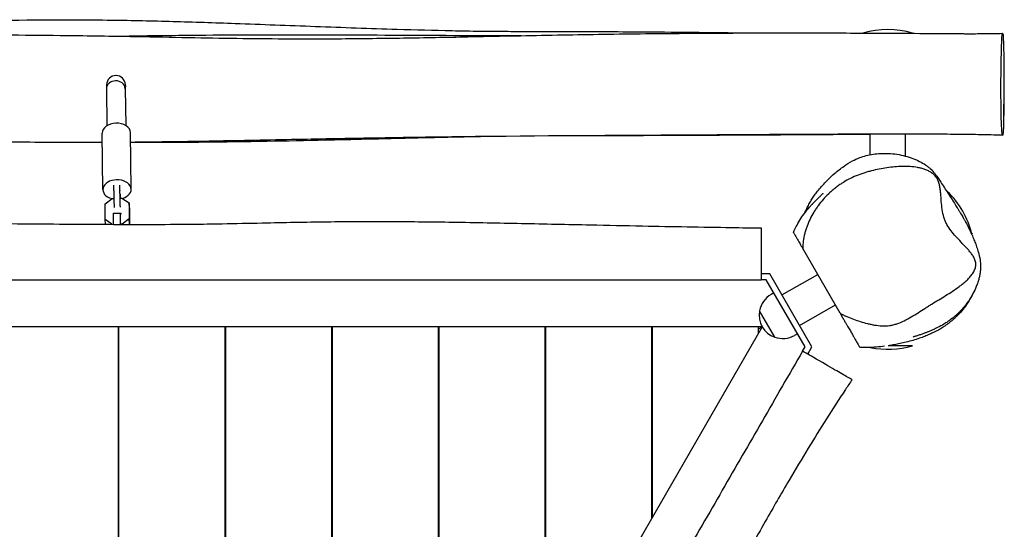
# Model space of a CAD drawing. Units: millimetres. Extents: x -3231 to 2009, y -1848 to 2864.
# Drawn here: x -819 to 16, y 944 to 1376 of the extents above; entities that cross this region are included whole.
import ezdxf

# ---------------------------------------------------------------- set-up
doc = ezdxf.new("R2010")
doc.units = ezdxf.units.MM
doc.header["$LTSCALE"] = 20
doc.layers.add('2d', color=230, linetype='Continuous')

msp = doc.modelspace()

# ---------------------------------------------------------------- linework, layer by layer
at = {"layer": '2d'}
for p, q in [((-103.8, 1364.5), (-82.8, 1364.5)), ((-82.8, 1364.5), (-61.8, 1364.5)), ((-737.03, 1328.5), (-737.39, 1328.5)), ((-745.33, 1320.83), (-745.44, 1317.58)), ((-729.34, 1320.17), (-729.44, 1317.27)), ((-745.44, 1317.32), (-745.08, 1285.96)), ((-729.44, 1317.4), (-729.08, 1286.15)), ((-748.46, 1231.79), (-749.01, 1279.78)), ((-724.46, 1232.06), (-725.01, 1280.05)), ((-82.8, 1278.79), (-97.8, 1278.79)), ((-97.8, 1261.43), (-97.8, 1278.79)), ((-67.8, 1278.79), (-82.8, 1278.79)), ((-67.8, 1260.31), (-67.8, 1278.79)), ((-67.8, 1278.79), (-67.8, 1278.79)), ((-32.35, 1230.38), (-29.14, 1224.82)), ((-746.6, 1219.86), (-740.68, 1224.4)), ((-746.44, 1206.38), (-746.6, 1219.86)), ((-740.68, 1224.4), (-739.13, 1224.45)), ((-733.96, 1224.61), (-732.24, 1224.66)), ((-732.24, 1224.66), (-726.21, 1220.51)), ((-726.21, 1220.51), (-726.06, 1207.02)), ((-725.99, 1216.39), (-726.21, 1220.51)), ((-739.52, 1211.58), (-739.35, 1211.82)), ((-739.52, 1211.58), (-733.52, 1211.77)), ((-739.41, 1202.41), (-739.52, 1211.58)), ((-739.35, 1211.82), (-733.35, 1212.01)), ((-733.52, 1211.77), (-733.35, 1212.01)), ((-733.41, 1202.39), (-733.52, 1211.77)), ((-733.35, 1212.01), (-733.3, 1211.17)), ((-725.99, 1216.39), (-725.84, 1202.9)), ((-746.23, 1202.44), (-746.44, 1206.38)), ((-740.71, 1202.42), (-746.44, 1206.38)), ((-731.98, 1202.49), (-733.2, 1202.45)), ((-726.06, 1207.02), (-731.98, 1202.49)), ((-731.97, 1202.39), (-731.98, 1202.49)), ((-725.84, 1202.9), (-726.53, 1202.37)), ((-725.84, 1202.9), (-726.06, 1207.02)), ((-12.76, 1196.45), (-11.35, 1194.01)), ((-123.18, 1126.98), (-154.85, 1181.85)), ((-732.87, 1155.5), (-732.87, 1155.5)), ((-725.46, 1155.5), (-725.46, 1155.5)), ((-725.29, 1155.5), (-725.29, 1155.5)), ((-312.94, 1155.5), (-312.94, 1155.53)), ((-182.94, 1160.5), (-190.05, 1160.5)), ((-185.83, 1155.5), (-190.05, 1155.5)), ((-152.94, 1098.54), (-185.83, 1155.5)), ((-147.17, 1098.54), (-182.94, 1160.5)), ((-172.55, 1142.51), (-142.24, 1160.01)), ((-179.38, 1144.34), (-181.81, 1142.94)), ((-178.58, 1106.7), (-191.58, 1129.21)), ((-157.55, 1116.53), (-127.24, 1134.03)), ((-189.34, 1115.5), (-1280.77, 1115.5)), ((-735.3, 170.72), (-735.3, 1115.5)), ((-189.34, 1115.5), (-735.05, 170.29)), ((-734.8, 170.72), (-734.8, 1115.5)), ((-644.8, 326.6), (-644.8, 1115.5)), ((-644.3, 327.47), (-644.3, 1115.5)), ((-554.3, 483.35), (-554.3, 1115.5)), ((-553.8, 484.22), (-553.8, 1115.5)), ((-463.8, 640.1), (-463.8, 1115.5)), ((-463.3, 640.97), (-463.3, 1115.5)), ((-373.3, 796.86), (-373.3, 1115.5)), ((-372.8, 797.72), (-372.8, 1115.5)), ((-282.8, 953.61), (-282.8, 1115.5)), ((-282.3, 954.47), (-282.3, 1115.5)), ((-192.3, 1113.78), (-189.24, 1115.55)), ((-192.3, 1110.36), (-192.3, 1115.5)), ((-159.38, 1109.7), (-161.81, 1108.3)), ((-155.05, 1094.88), (-152.94, 1098.54)), ((-150.72, 1092.38), (-147.17, 1098.54)), ((-61.8, 1099.5), (-82.53, 1099.5)), ((-734.8, 1065.5), (-735.3, 1065.5)), ((-644.3, 1065.5), (-644.8, 1065.5)), ((-553.8, 1065.5), (-554.3, 1065.5)), ((-463.3, 1065.5), (-463.8, 1065.5)), ((-372.8, 1065.5), (-373.3, 1065.5)), ((-282.3, 1065.5), (-282.8, 1065.5)), ((-282.8, 1053.61), (-282.3, 1054.47))]:
    msp.add_line(p, q, dxfattribs=at)
for centre, radius, start, end in [((-82.8, 1292.5), 75, 73.7398, 106.26018), ((-84.21, 1176.19), 75, 13.7398, 46.26021), ((-330.05, 1155.5), 23, 179.94639, 180), ((-171.81, 1125.62), 20, 120, 170.02151), ((-171.92, 1125.55), 20, 169.4584, 250.5416), ((-735.05, 1110.5), 5, 87.13403, 92.866), ((-735.05, 1110.5), 5, 267.134, 272.86597), ((-171.81, 1125.62), 20, 249.97849, 300), ((-82.8, 1171.5), 75, 258.57101, 286.2602)]:
    msp.add_arc(centre, radius, start, end, dxfattribs=at)
for centre, major_axis, ratio, start_param, end_param in [((-737.33, 1320.5), (-5.58, 5.77), 0.99314, 3.99051, 7.048001), ((-737.44, 1317.36), (-8, 0.09), 0.83644, 3.206575, 6.302353), ((-737.33, 1320.5), (-5.58, 5.77), 0.99314, 3.906409, 3.99051), ((-737.44, 1317.36), (8, -0.09), 0.83644, 0.019168, 0.064982), ((-737.01, 1279.91), (12, 0.14), 0.686471, 1.599824, 3.141593), ((-737.01, 1279.91), (12, 0.14), 0.686471, 0, 1.599824), ((-736.46, 1231.92), (12, 0.14), 0.686471, 1.599824, 4.326587), ((-736.46, 1231.92), (12, 0.14), 0.686471, 5.10305, 7.883009), ((-738.84, 1221.67), (0.31, -10), 0.021105, 3.435918, 5.221657), ((-740.2, 1257.54), (0.87, -27.5), 0.021105, 0.294325, 0.644987), ((-733.84, 1221.82), (0.31, -10), 0.021105, 3.435918, 5.221657), ((-735.2, 1257.7), (0.87, -27.5), 0.021105, 0.294325, 0.644987), ((-732.79, 1213.04), (0.87, -27.5), 0.021105, 4.124527, 4.277073)]:
    msp.add_ellipse(centre, major_axis=major_axis, ratio=ratio, start_param=start_param, end_param=end_param, dxfattribs=at)
for points, knots in [([(-1252.83, 1364.63), (-1236.95, 1364.92), (-1221.07, 1365.23), (-1176.04, 1366.17), (-1146.9, 1366.84), (-1087.33, 1368.43), (-1056.91, 1369.37), (-989.91, 1371.51), (-953.33, 1372.72), (-879.8, 1374.74), (-842.84, 1375.53), (-784.13, 1375.92), (-762.38, 1375.87), (-723.47, 1375.36), (-706.3, 1374.99), (-671.49, 1374.02), (-653.85, 1373.43), (-613.56, 1371.98), (-590.9, 1371.1), (-545.14, 1369.39), (-522.04, 1368.57), (-483.41, 1367.4), (-467.86, 1366.98), (-444.39, 1366.47), (-436.31, 1366.31), (-427.1, 1366.18), (-425.56, 1366.16), (-424.02, 1366.14), (-423.79, 1366.14), (-423.42, 1366.14), (-423.27, 1366.13), (-423.1, 1366.13), (-423.05, 1366.13), (-422.97, 1366.13), (-422.92, 1366.13), (-422.72, 1366.13), (-422.58, 1366.13), (-422.24, 1366.13), (-422.03, 1366.12), (-421.45, 1366.12), (-421.04, 1366.12), (-419.84, 1366.11), (-419.03, 1366.1), (-416.97, 1366.09), (-415.71, 1366.09), (-412.55, 1366.07), (-410.64, 1366.07), (-405.98, 1366.05), (-403.23, 1366.05), (-396.67, 1366.04), (-392.86, 1366.03), (-383.98, 1366.02), (-378.9, 1366.02), (-367.25, 1366), (-360.67, 1365.99), (-345.54, 1365.95), (-336.98, 1365.92), (-317.19, 1365.83), (-305.94, 1365.76), (-279.7, 1365.56), (-264.7, 1365.42), (-230.99, 1365.09), (-212.28, 1364.89), (-193.57, 1364.7)], [232.488445, 232.488445, 232.488445, 232.488445, 280.159238, 280.159238, 367.66452, 367.66452, 459.060933, 459.060933, 568.939119, 568.939119, 679.928897, 679.928897, 745.237641, 745.237641, 796.801882, 796.801882, 849.797778, 849.797778, 917.866343, 917.866343, 987.218047, 987.218047, 1033.832148, 1033.832148, 1057.758762, 1057.758762, 1062.443218, 1062.443218, 1063.297123, 1063.297123, 1063.991375, 1063.991375, 1064.371802, 1064.371802, 1064.897379, 1064.897379, 1065.559195, 1065.559195, 1066.314839, 1066.314839, 1067.686507, 1067.686507, 1070.263289, 1070.263289, 1074.128587, 1074.128587, 1079.925905, 1079.925905, 1088.225393, 1088.225393, 1099.661865, 1099.661865, 1114.893429, 1114.893429, 1134.627213, 1134.627213, 1160.298561, 1160.298561, 1194.049899, 1194.049899, 1239.112403, 1239.112403, 1295.317498, 1295.317498, 1295.317498, 1295.317498]), ([(-1484.77, 1363.87), (-1481.44, 1363.86), (-1478.11, 1363.84), (-1464.8, 1363.77), (-1454.81, 1363.71), (-1421.27, 1363.51), (-1397.71, 1363.35), (-1342.24, 1363), (-1310.33, 1362.8), (-1238.74, 1362.45), (-1199.06, 1362.31), (-1135.72, 1362.26), (-1112.04, 1362.29), (-1070.71, 1362.41), (-1053.04, 1362.49), (-1012.77, 1362.68), (-990.18, 1362.81), (-934.14, 1363.07), (-900.69, 1363.19), (-835.78, 1363.1), (-804.32, 1362.91), (-753.24, 1362.27), (-733.64, 1361.94), (-699.55, 1361.3), (-685.06, 1361.01), (-656.94, 1360.49), (-643.29, 1360.27), (-616.41, 1359.93), (-603.17, 1359.81), (-575.28, 1359.71), (-560.64, 1359.73), (-528.51, 1359.95), (-511.03, 1360.17), (-475.34, 1360.73), (-457.14, 1361.08), (-415.09, 1361.94), (-391.23, 1362.45), (-344.09, 1363.33), (-320.8, 1363.69), (-272.27, 1364.27), (-247.02, 1364.48), (-201.87, 1364.7), (-181.96, 1364.73), (-142.53, 1364.72), (-123, 1364.68), (-103.47, 1364.59)], [0, 0, 0, 0, 10.000008, 10.000008, 40.000111, 40.000111, 110.759041, 110.759041, 206.56834, 206.56834, 325.691625, 325.691625, 396.825176, 396.825176, 449.994668, 449.994668, 517.991113, 517.991113, 618.703593, 618.703593, 713.349961, 713.349961, 772.246241, 772.246241, 815.720248, 815.720248, 856.65492, 856.65492, 896.378929, 896.378929, 940.320419, 940.320419, 992.774155, 992.774155, 1047.39833, 1047.39833, 1119.003475, 1119.003475, 1188.933388, 1188.933388, 1264.697522, 1264.697522, 1324.417943, 1324.417943, 1383.008426, 1383.008426, 1383.008426, 1383.008426]), ([(-736.73, 1361.98), (-734.9, 1362.01), (-733.07, 1362.04), (-717.52, 1362.3), (-703.79, 1362.49), (-674.62, 1362.81), (-659.17, 1362.94), (-625.05, 1363.12), (-606.37, 1363.16), (-563.72, 1363.14), (-539.75, 1363.07), (-481.06, 1362.81), (-446.33, 1362.6), (-405.58, 1362.43), (-399.53, 1362.41), (-393.49, 1362.39)], [769.172086, 769.172086, 769.172086, 769.172086, 774.679281, 774.679281, 815.982642, 815.982642, 862.409084, 862.409084, 918.524863, 918.524863, 990.519109, 990.519109, 1094.829774, 1094.829774, 1112.994835, 1112.994835, 1112.994835, 1112.994835]), ([(-82.96, 1364.5), (-70.81, 1364.43), (-58.65, 1364.36), (-37.44, 1364.21), (-28.37, 1364.15), (-17.78, 1364.07), (-16.23, 1364.06), (-14.69, 1364.05)], [1403.516163, 1403.516163, 1403.516163, 1403.516163, 1439.981956, 1439.981956, 1467.160681, 1467.160681, 1471.806773, 1471.806773, 1471.806773, 1471.806773]), ([(-17.64, 1364.05), (-17.64, 1364.05), (-17.63, 1364.05), (-17.59, 1364.05), (-17.55, 1364.05), (-17.43, 1364.05), (-17.32, 1364.05), (-17.06, 1364.05), (-16.92, 1364.05), (-16.46, 1364.05), (-16.13, 1364.05), (-15.08, 1364.05), (-14.34, 1364.05), (-12.36, 1364.05), (-11.09, 1364.06), (-7.74, 1364.07), (-5.64, 1364.09), (0.19, 1364.14), (3.94, 1364.18), (9.91, 1364.27), (12.11, 1364.31), (14.32, 1364.36)], [1486.952667, 1486.952667, 1486.952667, 1486.952667, 1487.165797, 1487.165797, 1487.417923, 1487.417923, 1487.924619, 1487.924619, 1488.478642, 1488.478642, 1489.602745, 1489.602745, 1491.982489, 1491.982489, 1495.916974, 1495.916974, 1502.401473, 1502.401473, 1513.87245, 1513.87245, 1520.574057, 1520.574057, 1520.574057, 1520.574057]), ([(15.83, 1318.73), (15.88, 1324.64), (16.04, 1339.3), (15.54, 1364.53), (14.67, 1363.26), (13.87, 1366.37), (13.33, 1349.33), (13.03, 1335.53), (12.95, 1326.71), (12.94, 1323.28)], [0.189975, 0.189975, 0.189975, 0.189975, 0.2513927, 0.3563125, 0.426606, 0.5168371, 0.5944232, 0.6540019, 0.689975, 0.689975, 0.689975, 0.689975]), ([(15.41, 1360.94), (15.41, 1361.04), (15.27, 1363.05), (15.12, 1363.57), (14.97, 1363.75)], [0.36209794, 0.36209794, 0.36209794, 0.36209794, 0.36445568, 0.41161979, 0.41161979, 0.41161979, 0.41161979]), ([(15.79, 1311.06), (15.81, 1311.51), (15.93, 1315.71), (16.09, 1323.02), (16.01, 1330.39), (15.93, 1333.76)], [0.28381735, 0.28381735, 0.28381735, 0.28381735, 0.28863528, 0.32858183, 0.36314065, 0.36314065, 0.36314065, 0.36314065]), ([(15.94, 1333.06), (15.94, 1334), (15.93, 1334.98), (15.93, 1335.98), (15.93, 1336.02)], [0.24810638, 0.24810638, 0.24810638, 0.24810638, 0.25805317, 0.25852127, 0.25852127, 0.25852127, 0.25852127]), ([(12.94, 1323.28), (12.93, 1320.39), (12.92, 1306.93), (13.24, 1282.14), (14.22, 1279.06), (14.74, 1277.6), (14.97, 1278.16), (15.19, 1278.67), (15.84, 1282.77), (15.75, 1305.51), (15.83, 1317.61), (15.83, 1318.73)], [0.689975, 0.689975, 0.689975, 0.689975, 0.720249, 0.827659, 0.9289389, 1, 1, 1, 1.0662204, 1.1783276, 1.189975, 1.189975, 1.189975, 1.189975]), ([(15.57, 1284.04), (15.57, 1284.06), (15.82, 1290.08), (15.9, 1303.45), (15.94, 1315.22), (15.95, 1316.82)], [1.0668484, 1.0668484, 1.0668484, 1.0668484, 1.0671562, 1.1731007, 1.189975, 1.189975, 1.189975, 1.189975]), ([(-748.92, 1271.78), (-751.53, 1271.77), (-754.14, 1271.77), (-766.49, 1271.75), (-776.23, 1271.76), (-796.8, 1271.85), (-807.64, 1271.94), (-831.32, 1272.19), (-844.17, 1272.38), (-874.33, 1272.89), (-891.64, 1273.24), (-929.61, 1274.09), (-950.27, 1274.59), (-984.46, 1275.42), (-997.98, 1275.74), (-1018.38, 1276.2), (-1025.16, 1276.35), (-1034.17, 1276.53), (-1036.32, 1276.57), (-1042.61, 1276.7), (-1046.76, 1276.77), (-1056.97, 1276.96), (-1063.04, 1277.07), (-1077.86, 1277.32), (-1086.61, 1277.47), (-1107.66, 1277.79), (-1119.96, 1277.97), (-1149.85, 1278.37), (-1167.43, 1278.59), (-1207.83, 1279.02), (-1230.67, 1279.22), (-1263.99, 1279.42), (-1274.62, 1279.46), (-1292.34, 1279.53), (-1299.42, 1279.54), (-1316.16, 1279.58), (-1325.83, 1279.59), (-1347.57, 1279.6), (-1359.64, 1279.59), (-1371.9, 1279.58), (-1372.1, 1279.58), (-1372.31, 1279.58)], [764.298611, 764.298611, 764.298611, 764.298611, 772.138518, 772.138518, 801.421485, 801.421485, 834.062961, 834.062961, 872.810026, 872.810026, 925.061601, 925.061601, 987.349274, 987.349274, 1027.932529, 1027.932529, 1048.545073, 1048.545073, 1055.000196, 1055.000196, 1067.425791, 1067.425791, 1085.644418, 1085.644418, 1111.922514, 1111.922514, 1148.877884, 1148.877884, 1201.73791, 1201.73791, 1270.338224, 1270.338224, 1302.316516, 1302.316516, 1323.569516, 1323.569516, 1352.584896, 1352.584896, 1388.783088, 1388.783088, 1389.38753, 1389.38753, 1389.38753, 1389.38753]), ([(14.64, 1277.94), (11.37, 1278.04), (8.08, 1278.12), (-1.05, 1278.32), (-6.9, 1278.43), (-20.21, 1278.62), (-27.66, 1278.69), (-45.63, 1278.82), (-56.15, 1278.85), (-83.39, 1278.88), (-100.11, 1278.83), (-128.02, 1278.73), (-139.21, 1278.68), (-172.14, 1278.51), (-193.87, 1278.39), (-279.17, 1277.89), (-342.73, 1277.62), (-420.25, 1276.88), (-434.13, 1276.74), (-459.95, 1276.42), (-471.88, 1276.26), (-497.24, 1275.88), (-510.66, 1275.66), (-541.07, 1275.13), (-558.06, 1274.81), (-598.74, 1274.01), (-622.43, 1273.52), (-662.2, 1272.78), (-678.27, 1272.5), (-704.53, 1272.14), (-714.73, 1272.02), (-724.92, 1271.93)], [0.137222, 0.137222, 0.137222, 0.137222, 10.000943, 10.000943, 27.571063, 27.571063, 49.92745, 49.92745, 81.478927, 81.478927, 131.648858, 131.648858, 165.260727, 165.260727, 230.530489, 230.530489, 421.431981, 421.431981, 463.091595, 463.091595, 498.910138, 498.910138, 539.231743, 539.231743, 590.299676, 590.299676, 661.485366, 661.485366, 709.696008, 709.696008, 740.277839, 740.277839, 740.277839, 740.277839]), ([(-97.8, 1278.62), (-104.98, 1278.57), (-112.15, 1278.53), (-132.46, 1278.4), (-145.6, 1278.31), (-178.83, 1278.1), (-198.92, 1277.99), (-253.46, 1277.71), (-287.91, 1277.58), (-332.96, 1277.48), (-343.56, 1277.46), (-354.16, 1277.44)], [114.096025, 114.096025, 114.096025, 114.096025, 135.632807, 135.632807, 175.102868, 175.102868, 235.491763, 235.491763, 339.040889, 339.040889, 370.907784, 370.907784, 370.907784, 370.907784]), ([(-56.43, 1278.85), (-58.04, 1278.84), (-59.65, 1278.83), (-63.46, 1278.81), (-65.66, 1278.8), (-67.86, 1278.79)], [72.705877, 72.705877, 72.705877, 72.705877, 77.540529, 77.540529, 84.142335, 84.142335, 84.142335, 84.142335]), ([(-419.41, 1276.89), (-425.24, 1276.78), (-431.04, 1276.67), (-437.86, 1276.53), (-438.97, 1276.51), (-441.35, 1276.46), (-442.65, 1276.43), (-445.08, 1276.38), (-446.13, 1276.36), (-449.28, 1276.29), (-451.39, 1276.24), (-456.82, 1276.12), (-460.15, 1276.05), (-468.54, 1275.85), (-473.62, 1275.74), (-485.9, 1275.45), (-493.09, 1275.27), (-509.86, 1274.87), (-519.44, 1274.64), (-541.33, 1274.11), (-553.63, 1273.83), (-582.33, 1273.2), (-598.73, 1272.87), (-636.4, 1272.23), (-657.69, 1271.97), (-694.1, 1271.75), (-709.22, 1271.73), (-724.52, 1271.79), (-724.72, 1271.79), (-724.92, 1271.79)], [432.514683, 432.514683, 432.514683, 432.514683, 450.181948, 450.181948, 453.572388, 453.572388, 457.900657, 457.900657, 461.11306, 461.11306, 467.521614, 467.521614, 477.561106, 477.561106, 492.857037, 492.857037, 514.499264, 514.499264, 543.269089, 543.269089, 580.221932, 580.221932, 629.423257, 629.423257, 693.307915, 693.307915, 738.759693, 738.759693, 739.350616, 739.350616, 739.350616, 739.350616]), ([(-153.17, 1212.01), (-152.91, 1212.65), (-152.65, 1213.26), (-151.8, 1215.19), (-151.22, 1216.42), (-149.98, 1218.85), (-149.33, 1220.04), (-147.98, 1222.38), (-147.28, 1223.51), (-145.8, 1225.78), (-145.02, 1226.89), (-143.36, 1229.17), (-142.48, 1230.32), (-140.46, 1232.81), (-139.34, 1234.11), (-136.77, 1236.97), (-135.31, 1238.5), (-131.84, 1241.96), (-129.81, 1243.85), (-125.27, 1247.77), (-122.76, 1249.78), (-117.77, 1253.26), (-115.43, 1254.74), (-110.88, 1257.13), (-108.82, 1258.08), (-104.83, 1259.58), (-103.04, 1260.16), (-99.25, 1261.16), (-97.24, 1261.58), (-93.12, 1262.2), (-91.03, 1262.41), (-86.68, 1262.63), (-84.43, 1262.63), (-79.78, 1262.4), (-77.39, 1262.16), (-72.62, 1261.43), (-70.24, 1260.94), (-65.71, 1259.76), (-63.54, 1259.08), (-59.48, 1257.55), (-57.58, 1256.72), (-54.01, 1254.89), (-52.34, 1253.91), (-49.96, 1252.29), (-49.2, 1251.72), (-47.73, 1250.54), (-47.29, 1250.23), (-45.67, 1248.64), (-45.55, 1248.51), (-45.23, 1248.18), (-45.19, 1248.14), (-45.12, 1248.07), (-45.1, 1248.04), (-45.04, 1247.98), (-45.02, 1247.95), (-44.97, 1247.91), (-44.95, 1247.89), (-44.92, 1247.85), (-44.9, 1247.83), (-44.86, 1247.79), (-44.84, 1247.77), (-44.81, 1247.74), (-44.8, 1247.72), (-44.76, 1247.68), (-44.74, 1247.66), (-44.69, 1247.61), (-44.67, 1247.58), (-44.6, 1247.51), (-44.57, 1247.47), (-44.47, 1247.36), (-44.41, 1247.3), (-44.24, 1247.1), (-44.15, 1247), (-43.92, 1246.73), (-43.81, 1246.61), (-43.53, 1246.27), (-43.39, 1246.11), (-43.05, 1245.69), (-42.88, 1245.47), (-42.46, 1244.93), (-42.25, 1244.64), (-41.73, 1243.94), (-41.47, 1243.58), (-40.83, 1242.67), (-40.48, 1242.16), (-39.4, 1240.57), (-38.68, 1239.47), (-36.93, 1236.8), (-35.88, 1235.2), (-33.79, 1231.98), (-32.84, 1230.53), (-30.89, 1227.52), (-29.97, 1226.11), (-28.05, 1223.12), (-27.2, 1221.77), (-25.41, 1218.91), (-24.5, 1217.43), (-23.29, 1215.47), (-22.91, 1214.86), (-22.1, 1213.54), (-21.72, 1212.93), (-20.95, 1211.66), (-20.7, 1211.25), (-20.11, 1210.26), (-19.97, 1210.02), (-19.47, 1209.18), (-19.44, 1209.11), (-19.34, 1208.95), (-19.28, 1208.84), (-19.17, 1208.66), (-19.13, 1208.6), (-19.08, 1208.5), (-19.06, 1208.47), (-19.01, 1208.38), (-18.98, 1208.33), (-18.92, 1208.23), (-18.89, 1208.18), (-18.83, 1208.08), (-18.8, 1208.02), (-18.73, 1207.89), (-18.69, 1207.82), (-18.59, 1207.65), (-18.53, 1207.55), (-18.38, 1207.28), (-18.3, 1207.14), (-18.06, 1206.71), (-17.93, 1206.48), (-17.61, 1205.9), (-17.44, 1205.6), (-17.03, 1204.86), (-16.81, 1204.46), (-16.29, 1203.48), (-16, 1202.95), (-15.33, 1201.67), (-14.97, 1200.96), (-14.13, 1199.29), (-13.68, 1198.37), (-12.64, 1196.21), (-12.09, 1195.01), (-10.87, 1192.27), (-10.24, 1190.78), (-9.12, 1188.02), (-8.62, 1186.72), (-7.63, 1183.97), (-7.15, 1182.55), (-6.17, 1179.38), (-5.71, 1177.7), (-4.92, 1174.16), (-4.62, 1174.88), (-4.22, 1168.35), (-4.2, 1168.08), (-4.18, 1167.45), (-4.18, 1167.39), (-4.18, 1167.23), (-4.17, 1167.14), (-4.17, 1166.98), (-4.17, 1166.92), (-4.17, 1166.79), (-4.17, 1166.72), (-4.17, 1166.6), (-4.17, 1166.54), (-4.17, 1166.43), (-4.17, 1166.38), (-4.17, 1166.25), (-4.17, 1166.19), (-4.17, 1166.03), (-4.17, 1165.94), (-4.17, 1165.7), (-4.17, 1165.58), (-4.18, 1165.21), (-4.19, 1165), (-4.21, 1164.48), (-4.22, 1164.2), (-4.27, 1163.52), (-4.3, 1163.16), (-4.38, 1162.28), (-4.43, 1161.8), (-4.59, 1160.65), (-4.69, 1160.02), (-4.98, 1158.42), (-5.2, 1157.47), (-5.72, 1155.43), (-6.04, 1154.38), (-6.82, 1152.05), (-7.29, 1150.81), (-8.59, 1147.67), (-9.48, 1145.78), (-11.52, 1141.94), (-12.6, 1140.04), (-15.07, 1136.33), (-15.97, 1134.97), (-18.33, 1132.07), (-18.79, 1131.52), (-20.01, 1130.12), (-20.7, 1129.36), (-22.03, 1128), (-22.38, 1127.65), (-23.01, 1127.03), (-23.27, 1126.79), (-23.9, 1126.2), (-24.28, 1125.85), (-24.96, 1125.24), (-25.26, 1124.98), (-25.91, 1124.42), (-26.26, 1124.13), (-27.08, 1123.45), (-27.54, 1123.08), (-28.6, 1122.26), (-29.18, 1121.83), (-30.52, 1120.85), (-31.27, 1120.33), (-33.08, 1119.12), (-34.13, 1118.46), (-36.88, 1116.8), (-38.6, 1115.85), (-41.39, 1114.45), (-42.16, 1114.07), (-43.5, 1113.44), (-44.01, 1113.21), (-44.92, 1112.8), (-45.31, 1112.63), (-45.98, 1112.34), (-46.25, 1112.22), (-46.94, 1111.93), (-47.36, 1111.76), (-48.11, 1111.45), (-48.45, 1111.31), (-49.14, 1111.03), (-49.49, 1110.9), (-50.27, 1110.6), (-50.67, 1110.44), (-51.53, 1110.12), (-51.95, 1109.97), (-52.84, 1109.64), (-53.28, 1109.49), (-54.21, 1109.16), (-54.67, 1109), (-55.63, 1108.68), (-56.1, 1108.52), (-57.06, 1108.2), (-57.51, 1108.06), (-58.39, 1107.77), (-58.79, 1107.65), (-59.57, 1107.4), (-59.91, 1107.29), (-60.54, 1107.1), (-60.78, 1107.02), (-61.19, 1106.9), (-61.31, 1106.86), (-61.37, 1106.84), (-61.38, 1106.83), (-61.38, 1106.83)], [124.89284, 124.89284, 124.89284, 124.89284, 142.90153, 142.90153, 183.691112, 183.691112, 230.442084, 230.442084, 283.516183, 283.516183, 345.038298, 345.038298, 418.894293, 418.894293, 514.135249, 514.135249, 637.995883, 637.995883, 803.849616, 803.849616, 990.078396, 990.078396, 1129.251423, 1129.251423, 1221.621842, 1221.621842, 1288.584375, 1288.584375, 1353.853704, 1353.853704, 1415.173461, 1415.173461, 1477.036385, 1477.036385, 1542.173055, 1542.173055, 1609.614274, 1609.614274, 1676.385592, 1676.385592, 1741.771963, 1741.771963, 1806.786445, 1806.786445, 1839.23713, 1839.23713, 1869.586352, 1869.586352, 1872.407073, 1872.407073, 1872.771951, 1872.771951, 1872.942276, 1872.942276, 1873.093763, 1873.093763, 1873.165779, 1873.165779, 1873.253926, 1873.253926, 1873.327372, 1873.327372, 1873.413473, 1873.413473, 1873.536975, 1873.536975, 1873.741804, 1873.741804, 1874.133774, 1874.133774, 1875.009184, 1875.009184, 1877.349712, 1877.349712, 1881.779057, 1881.779057, 1890.015621, 1890.015621, 1904.413092, 1904.413092, 1928.949826, 1928.949826, 1969.088776, 1969.088776, 2032.015329, 2032.015329, 2160.289305, 2160.289305, 2308.904258, 2308.904258, 2412.015026, 2412.015026, 2488.432739, 2488.432739, 2538.174202, 2538.174202, 2590.800245, 2590.800245, 2631.256683, 2631.256683, 2662.685792, 2662.685792, 2676.069179, 2676.069179, 2681.853936, 2681.853936, 2682.286735, 2682.286735, 2682.829835, 2682.829835, 2683.060594, 2683.060594, 2683.171422, 2683.171422, 2683.352851, 2683.352851, 2683.534994, 2683.534994, 2683.76996, 2683.76996, 2684.128032, 2684.128032, 2684.757578, 2684.757578, 2686.039261, 2686.039261, 2688.80786, 2688.80786, 2693.44911, 2693.44911, 2701.205867, 2701.205867, 2713.533337, 2713.533337, 2732.44956, 2732.44956, 2760.461925, 2760.461925, 2800.373768, 2800.373768, 2854.876589, 2854.876589, 2910.067938, 2910.067938, 2976.5876, 2976.5876, 3061.755041, 3061.755041, 3135.027483, 3135.027483, 3138.127389, 3138.127389, 3138.467328, 3138.467328, 3138.836928, 3138.836928, 3139.018211, 3139.018211, 3139.228697, 3139.228697, 3139.396685, 3139.396685, 3139.591111, 3139.591111, 3139.86839, 3139.86839, 3140.325936, 3140.325936, 3141.197632, 3141.197632, 3143.137202, 3143.137202, 3146.732812, 3146.732812, 3152.844241, 3152.844241, 3162.925622, 3162.925622, 3178.925879, 3178.925879, 3204.914821, 3204.914821, 3240.619232, 3240.619232, 3285.980039, 3285.980039, 3355.387364, 3355.387364, 3418.638593, 3418.638593, 3455.525746, 3455.525746, 3463.254821, 3463.254821, 3469.774756, 3469.774756, 3471.747677, 3471.747677, 3472.932421, 3472.932421, 3474.446758, 3474.446758, 3475.671617, 3475.671617, 3477.167389, 3477.167389, 3479.407501, 3479.407501, 3482.55221, 3482.55221, 3486.981776, 3486.981776, 3493.513983, 3493.513983, 3503.704532, 3503.704532, 3507.252211, 3507.252211, 3509.193606, 3509.193606, 3510.534061, 3510.534061, 3511.409189, 3511.409189, 3512.773711, 3512.773711, 3514.028817, 3514.028817, 3515.569153, 3515.569153, 3517.857226, 3517.857226, 3520.994144, 3520.994144, 3525.295436, 3525.295436, 3531.194969, 3531.194969, 3539.202369, 3539.202369, 3549.78042, 3549.78042, 3563.121347, 3563.121347, 3580.278319, 3580.278319, 3601.814168, 3601.814168, 3628.32317, 3628.32317, 3637.567793, 3637.567793, 3637.567793, 3637.567793]), ([(-27.97, 1145.69), (-26.06, 1146.95), (-24.18, 1148.25), (-21.4, 1150.3), (-20.48, 1151), (-18.67, 1152.45), (-17.77, 1153.2), (-16.02, 1154.75), (-15.15, 1155.56), (-13.9, 1156.85), (-13.48, 1157.29), (-12.68, 1158.2), (-12.3, 1158.66), (-11.18, 1160.07), (-10.5, 1161.06), (-9.61, 1162.64), (-9.34, 1163.18), (-8.86, 1164.32), (-8.66, 1164.89), (-8.34, 1166.05), (-8.22, 1166.64), (-8.08, 1167.84), (-8.07, 1168.43), (-8.13, 1169.59), (-8.21, 1170.16), (-8.46, 1171.28), (-8.63, 1171.82), (-9.22, 1173.38), (-9.72, 1174.36), (-10.86, 1176.23), (-11.48, 1177.11), (-12.78, 1178.82), (-13.45, 1179.64), (-14.85, 1181.25), (-15.56, 1182.04), (-17.73, 1184.37), (-19.21, 1185.89), (-22.15, 1188.96), (-23.62, 1190.49), (-26.45, 1193.65), (-27.82, 1195.28), (-30.4, 1198.68), (-31.6, 1200.46), (-33.18, 1203.33), (-33.67, 1204.33), (-34.52, 1206.35), (-34.89, 1207.39), (-35.86, 1210.55), (-36.31, 1212.72), (-36.98, 1217.16), (-37.19, 1219.43), (-37.54, 1223.98), (-37.68, 1226.27), (-37.98, 1229.68), (-38.1, 1230.81), (-38.4, 1233.04), (-38.58, 1234.15), (-39.06, 1236.33), (-39.36, 1237.4), (-39.93, 1238.96), (-40.14, 1239.47), (-40.5, 1240.23), (-40.62, 1240.48), (-40.88, 1240.97), (-41.02, 1241.21), (-41.73, 1242.38), (-42.4, 1243.23), (-43.52, 1244.39), (-43.91, 1244.76), (-44.73, 1245.46), (-45.15, 1245.78), (-46.46, 1246.7), (-47.37, 1247.24), (-49.27, 1248.19), (-50.25, 1248.61), (-52.27, 1249.33), (-53.29, 1249.64), (-55.36, 1250.18), (-56.41, 1250.4), (-59.57, 1250.97), (-61.71, 1251.21), (-64.97, 1251.41), (-66.06, 1251.46), (-68.25, 1251.5), (-69.34, 1251.49), (-72.62, 1251.42), (-74.81, 1251.3), (-79.18, 1250.92), (-81.36, 1250.66), (-85.73, 1250.04), (-87.91, 1249.67), (-92.28, 1248.81), (-94.46, 1248.33), (-97.73, 1247.5), (-98.82, 1247.21), (-101, 1246.58), (-102.09, 1246.24), (-105.35, 1245.18), (-107.5, 1244.39), (-113.85, 1241.76), (-117.96, 1239.63), (-122.93, 1236.41), (-123.91, 1235.74), (-125.85, 1234.34), (-126.81, 1233.61), (-128.68, 1232.12), (-129.6, 1231.35), (-130.96, 1230.15), (-131.41, 1229.75), (-132.08, 1229.13), (-132.41, 1228.82), (-132.8, 1228.46), (-132.99, 1228.28), (-133.07, 1228.2), (-133.13, 1228.14), (-133.16, 1228.12), (-133.18, 1228.09)], [0.2405042, 0.2405042, 0.2405042, 0.2405042, 0.2475807, 0.2475807, 0.251119, 0.251119, 0.2546573, 0.2546573, 0.2581955, 0.2581955, 0.2599647, 0.2599647, 0.2617338, 0.2617338, 0.2652721, 0.2652721, 0.2670412, 0.2670412, 0.2688104, 0.2688104, 0.2705795, 0.2705795, 0.2723486, 0.2723486, 0.2741178, 0.2741178, 0.2758869, 0.2758869, 0.2794252, 0.2794252, 0.2829635, 0.2829635, 0.2865017, 0.2865017, 0.29004, 0.29004, 0.2971166, 0.2971166, 0.3041931, 0.3041931, 0.3112697, 0.3112697, 0.3183462, 0.3183462, 0.3218845, 0.3218845, 0.3254228, 0.3254228, 0.3324993, 0.3324993, 0.3395759, 0.3395759, 0.3466524, 0.3466524, 0.3501907, 0.3501907, 0.353729, 0.353729, 0.3572673, 0.3572673, 0.3590364, 0.3590364, 0.359921, 0.359921, 0.3608055, 0.3608055, 0.3643438, 0.3643438, 0.3661129, 0.3661129, 0.3678821, 0.3678821, 0.3714204, 0.3714204, 0.3749586, 0.3749586, 0.3784969, 0.3784969, 0.3820352, 0.3820352, 0.3891117, 0.3891117, 0.39265, 0.39265, 0.3961883, 0.3961883, 0.4032648, 0.4032648, 0.4103414, 0.4103414, 0.4174179, 0.4174179, 0.4244945, 0.4244945, 0.4280328, 0.4280328, 0.431571, 0.431571, 0.4386476, 0.4386476, 0.4528007, 0.4528007, 0.456339, 0.456339, 0.4598772, 0.4598772, 0.4634155, 0.4634155, 0.4651847, 0.4651847, 0.4660692, 0.4665115, 0.4667327, 0.4668432, 0.4668432, 0.4669538, 0.4669538, 0.4669538, 0.4669538]), ([(-133.18, 1228.09), (-134.76, 1226.57), (-136.27, 1224.98), (-139.16, 1221.69), (-140.53, 1219.98), (-142.49, 1217.33), (-143.12, 1216.43), (-144.35, 1214.59), (-144.95, 1213.65), (-146.68, 1210.81), (-147.73, 1208.88), (-149.65, 1204.93), (-150.51, 1202.92), (-151.64, 1199.83), (-151.99, 1198.79), (-152.64, 1196.69), (-152.94, 1195.63), (-153.73, 1192.45), (-154.13, 1190.32), (-154.67, 1186.08), (-154.82, 1183.97), (-154.85, 1181.85)], [0, 0, 0, 0, 0.00660168, 0.00660168, 0.01320336, 0.01320336, 0.0165042, 0.0165042, 0.01980503, 0.01980503, 0.02640671, 0.02640671, 0.03300839, 0.03300839, 0.03630923, 0.03630923, 0.03961007, 0.03961007, 0.04621175, 0.04621175, 0.05281343, 0.05281343, 0.05281343, 0.05281343]), ([(-147.36, 1218.9), (-147.18, 1219.1), (-146.98, 1219.32), (-146.64, 1219.68), (-146.53, 1219.8), (-146.31, 1220.04), (-146.18, 1220.17), (-145.97, 1220.39), (-145.89, 1220.47), (-145.72, 1220.65), (-145.62, 1220.76), (-145.45, 1220.94), (-145.37, 1221.02), (-145.22, 1221.18), (-145.14, 1221.25), (-144.97, 1221.43), (-144.88, 1221.52), (-144.67, 1221.74), (-144.55, 1221.86), (-144.25, 1222.17), (-144.09, 1222.33), (-143.71, 1222.72), (-143.51, 1222.92), (-143.06, 1223.36), (-142.84, 1223.58), (-142.35, 1224.07), (-142.1, 1224.31), (-141.56, 1224.84), (-141.3, 1225.1), (-140.74, 1225.64), (-140.48, 1225.9), (-139.92, 1226.45), (-139.66, 1226.7), (-139.13, 1227.21), (-138.89, 1227.45), (-138.43, 1227.9), (-138.24, 1228.09), (-137.89, 1228.44), (-137.77, 1228.57), (-137.63, 1228.71), (-137.6, 1228.74), (-137.6, 1228.74)], [0, 0, 0, 0, 1.736675, 1.736675, 2.411963, 2.411963, 3.073862, 3.073862, 3.41362, 3.41362, 3.837924, 3.837924, 4.185602, 4.185602, 4.588603, 4.588603, 5.163379, 5.163379, 6.111492, 6.111492, 7.915736, 7.915736, 11.0748, 11.0748, 16.000764, 16.000764, 23.585864, 23.585864, 34.824131, 34.824131, 50.923672, 50.923672, 73.446092, 73.446092, 104.232765, 104.232765, 145.346388, 145.346388, 198.791666, 198.791666, 245.279423, 245.279423, 245.279423, 245.279423]), ([(-162.73, 1195.5), (-162.5, 1196.05), (-162.27, 1196.6), (-161.31, 1198.76), (-160.55, 1200.31), (-158.71, 1203.75), (-157.6, 1205.61), (-155.31, 1209.12), (-154.17, 1210.73), (-151.72, 1213.88), (-150.73, 1215.11), (-148.67, 1217.46), (-148.17, 1218.03), (-147.36, 1218.9)], [0, 0, 0, 0, 10.000034, 10.000034, 40.000964, 40.000964, 79.487651, 79.487651, 120.25259, 120.25259, 145.809098, 145.809098, 153.478404, 153.478404, 153.478404, 153.478404]), ([(-1280.05, 1203.96), (-1276.74, 1203.72), (-1273.42, 1203.49), (-1260.25, 1202.64), (-1250.4, 1202.12), (-1230.81, 1201.31), (-1221.07, 1201.01), (-1200.76, 1200.54), (-1190.18, 1200.39), (-1166.17, 1200.2), (-1152.74, 1200.22), (-1123.15, 1200.39), (-1106.99, 1200.58), (-1074.94, 1201.02), (-1059.05, 1201.27), (-1029.25, 1201.76), (-1015.33, 1201.99), (-987.9, 1202.41), (-974.38, 1202.6), (-947.71, 1202.92), (-934.56, 1203.04), (-909.02, 1203.2), (-896.64, 1203.23), (-872.45, 1203.22), (-860.63, 1203.19), (-836.39, 1203.07), (-823.97, 1202.99), (-797.45, 1202.79), (-783.37, 1202.67), (-749.33, 1202.44), (-729.38, 1202.34), (-697.11, 1202.38), (-684.8, 1202.44), (-664.08, 1202.67), (-655.66, 1202.79), (-635.92, 1203.14), (-624.59, 1203.38), (-594.99, 1204.01), (-576.72, 1204.39), (-540.21, 1204.83), (-521.97, 1204.89), (-486.45, 1204.75), (-469.17, 1204.57), (-432.4, 1204.03), (-412.91, 1203.65), (-373.94, 1202.83), (-354.46, 1202.4), (-320.28, 1201.68), (-305.56, 1201.37), (-278.2, 1200.83), (-265.55, 1200.6), (-240.38, 1200.14), (-227.85, 1199.93), (-206.9, 1199.59), (-198.47, 1199.46), (-190.05, 1199.34)], [0, 0, 0, 0, 10.000102, 10.000102, 39.66113, 39.66113, 68.999647, 68.999647, 100.867944, 100.867944, 141.323804, 141.323804, 189.998899, 189.998899, 237.769902, 237.769902, 279.566577, 279.566577, 320.13014, 320.13014, 359.587722, 359.587722, 396.740516, 396.740516, 432.20201, 432.20201, 469.550579, 469.550579, 511.920441, 511.920441, 571.943156, 571.943156, 608.872738, 608.872738, 634.115735, 634.115735, 668.119455, 668.119455, 722.934661, 722.934661, 777.649919, 777.649919, 829.49858, 829.49858, 887.978312, 887.978312, 946.447037, 946.447037, 990.667224, 990.667224, 1028.734775, 1028.734775, 1066.510627, 1066.510627, 1091.928023, 1091.928023, 1091.928023, 1091.928023]), ([(-190.05, 1199.34), (-190.05, 1199.34), (-190.05, 1198.86), (-190.05, 1184.99), (-190.05, 1170.43), (-190.05, 1157.16), (-190.05, 1155.5)], [1.0351532, 1.0351532, 1.0351532, 1.0351532, 1.0447652, 1.0991974, 1.2148078, 1.2311584, 1.2311584, 1.2311584, 1.2311584]), ([(-162.73, 1195.5), (-162.73, 1195.5), (-162.63, 1195.31), (-162.29, 1194.73), (-162.13, 1194.45), (-161.72, 1193.74), (-161.47, 1193.32), (-160.9, 1192.32), (-160.57, 1191.75), (-159.81, 1190.43), (-159.37, 1189.68), (-158.63, 1188.39), (-158.37, 1187.94), (-157.8, 1186.96), (-157.5, 1186.44), (-156.85, 1185.3), (-156.5, 1184.7), (-155.73, 1183.37), (-155.31, 1182.65), (-154.85, 1181.85)], [2.9608257, 2.9608257, 2.9608257, 2.9608257, 3.1396777, 3.1396777, 3.246621, 3.246621, 3.3535642, 3.3535642, 3.4605075, 3.4605075, 3.5674508, 3.5674508, 3.6209225, 3.6209225, 3.6743941, 3.6743941, 3.7278657, 3.7278657, 3.7813374, 3.7813374, 3.7813374, 3.7813374]), ([(-1280.05, 1155.5), (-1268.71, 1155.5), (-1257.35, 1155.5), (-1234.65, 1155.5), (-1223.3, 1155.5), (-1200.59, 1155.5), (-1189.23, 1155.5), (-1166.52, 1155.5), (-1155.17, 1155.5), (-1132.46, 1155.5), (-1121.11, 1155.5), (-1098.41, 1155.5), (-1087.05, 1155.5), (-1064.35, 1155.5), (-1052.99, 1155.5), (-1030.29, 1155.5), (-1018.93, 1155.5), (-984.87, 1155.5), (-962.16, 1155.5), (-928.09, 1155.5), (-916.73, 1155.5), (-894.02, 1155.5), (-882.66, 1155.5), (-848.59, 1155.5), (-825.88, 1155.5), (-791.81, 1155.5), (-780.46, 1155.5), (-757.75, 1155.5), (-746.4, 1155.5), (-723.69, 1155.5), (-712.33, 1155.5), (-689.62, 1155.5), (-678.26, 1155.5), (-644.19, 1155.5), (-621.47, 1155.5), (-587.41, 1155.5), (-576.05, 1155.5), (-553.33, 1155.5), (-541.98, 1155.5), (-519.26, 1155.5), (-507.91, 1155.5), (-485.2, 1155.5), (-473.84, 1155.5), (-439.77, 1155.5), (-417.07, 1155.5), (-371.65, 1155.5), (-348.94, 1155.5), (-314.86, 1155.5), (-303.5, 1155.5), (-280.8, 1155.5), (-269.44, 1155.5), (-235.4, 1155.5), (-212.72, 1155.5), (-190.05, 1155.5)], [0, 0, 0, 0, 0.034074, 0.034074, 0.068148, 0.068148, 0.102221, 0.102221, 0.136295, 0.136295, 0.170369, 0.170369, 0.204443, 0.204443, 0.238517, 0.238517, 0.27259, 0.27259, 0.340738, 0.340738, 0.374812, 0.374812, 0.408886, 0.408886, 0.477033, 0.477033, 0.511107, 0.511107, 0.545181, 0.545181, 0.579255, 0.579255, 0.613329, 0.613329, 0.681476, 0.681476, 0.71555, 0.71555, 0.749624, 0.749624, 0.783698, 0.783698, 0.817771, 0.817771, 0.885919, 0.885919, 0.954067, 0.954067, 0.988141, 0.988141, 1.022214, 1.022214, 1.090362, 1.090362, 1.090362, 1.090362]), ([(-123.18, 1126.98), (-122.27, 1126.5), (-121.35, 1126.04), (-119.49, 1125.14), (-118.56, 1124.71), (-115.74, 1123.48), (-113.83, 1122.72), (-109.98, 1121.31), (-108.03, 1120.65), (-104.1, 1119.42), (-102.12, 1118.85), (-99.11, 1118.09), (-98.09, 1117.86), (-96.06, 1117.42), (-95.03, 1117.23), (-91.94, 1116.72), (-89.87, 1116.49), (-85.67, 1116.3), (-83.55, 1116.36), (-80.86, 1116.72), (-80.31, 1116.8), (-79.24, 1117), (-78.71, 1117.11), (-77.11, 1117.48), (-76.06, 1117.77), (-72.93, 1118.79), (-70.88, 1119.65), (-66.84, 1121.61), (-64.84, 1122.71), (-60.91, 1125.03), (-58.97, 1126.25), (-55.11, 1128.71), (-53.19, 1129.95), (-50.29, 1131.8), (-49.33, 1132.42), (-47.39, 1133.63), (-46.42, 1134.23), (-43.5, 1136.03), (-41.54, 1137.21), (-37.64, 1139.58), (-35.69, 1140.77), (-31.81, 1143.19), (-29.88, 1144.42), (-27.97, 1145.69)], [0.1268919, 0.1268919, 0.1268919, 0.1268919, 0.1304423, 0.1304423, 0.1339927, 0.1339927, 0.1410935, 0.1410935, 0.1481942, 0.1481942, 0.155295, 0.155295, 0.1588454, 0.1588454, 0.1623958, 0.1623958, 0.1694965, 0.1694965, 0.1765973, 0.1765973, 0.1783725, 0.1783725, 0.1801477, 0.1801477, 0.1836981, 0.1836981, 0.1907988, 0.1907988, 0.1978996, 0.1978996, 0.2050003, 0.2050003, 0.2121011, 0.2121011, 0.2156515, 0.2156515, 0.2192019, 0.2192019, 0.2263026, 0.2263026, 0.2334034, 0.2334034, 0.2405042, 0.2405042, 0.2405042, 0.2405042]), ([(-10.6, 1143.67), (-10.62, 1143.63), (-10.64, 1143.59), (-11.06, 1142.72), (-11.44, 1141.96), (-12.37, 1140.21), (-12.91, 1139.26), (-14.29, 1136.96), (-15.13, 1135.65), (-17.28, 1132.57), (-18.6, 1130.82), (-21.47, 1127.45), (-22.7, 1126.04), (-25.33, 1123.49), (-25.86, 1122.98), (-26.81, 1122.12), (-27.14, 1121.82), (-27.7, 1121.33), (-27.91, 1121.15), (-28.42, 1120.72), (-28.73, 1120.46), (-29.27, 1120.02), (-29.51, 1119.82), (-30, 1119.42), (-30.25, 1119.23), (-30.81, 1118.79), (-31.1, 1118.57), (-31.8, 1118.04), (-32.16, 1117.77), (-32.96, 1117.2), (-33.36, 1116.92), (-34.24, 1116.31), (-34.68, 1116.01), (-35.68, 1115.36), (-36.18, 1115.03), (-37.31, 1114.33), (-37.89, 1113.98), (-39.16, 1113.24), (-39.82, 1112.87), (-41.27, 1112.07), (-42.03, 1111.68), (-43.7, 1110.83), (-44.57, 1110.4), (-46.53, 1109.49), (-47.57, 1109.03), (-49.9, 1108.04), (-51.17, 1107.53), (-54.04, 1106.44), (-55.62, 1105.88), (-59.11, 1104.72), (-60.99, 1104.15), (-64.8, 1103.07), (-66.72, 1102.58), (-70.33, 1101.71), (-72.02, 1101.35), (-75.31, 1100.68), (-76.89, 1100.39), (-79.75, 1099.9), (-81.04, 1099.69), (-82.33, 1099.5)], [5591.409426, 5591.409426, 5591.409426, 5591.409426, 5591.761329, 5591.761329, 5599.444787, 5599.444787, 5610.514134, 5610.514134, 5627.09597, 5627.09597, 5649.439958, 5649.439958, 5664.621759, 5664.621759, 5667.934524, 5667.934524, 5669.465899, 5669.465899, 5670.315193, 5670.315193, 5671.478457, 5671.478457, 5672.477735, 5672.477735, 5673.652951, 5673.652951, 5675.342725, 5675.342725, 5677.991236, 5677.991236, 5681.633559, 5681.633559, 5686.750957, 5686.750957, 5693.879896, 5693.879896, 5703.709517, 5703.709517, 5717.048155, 5717.048155, 5734.948597, 5734.948597, 5758.839956, 5758.839956, 5790.632892, 5790.632892, 5833.086579, 5833.086579, 5889.976035, 5889.976035, 5962.658828, 5962.658828, 6044.140959, 6044.140959, 6126.214532, 6126.214532, 6212.853492, 6212.853492, 6288.042162, 6288.042162, 6288.042162, 6288.042162]), ([(-123.18, 1126.98), (-122.52, 1125.85), (-121.92, 1124.81), (-120.8, 1122.87), (-120.28, 1121.97), (-119.3, 1120.27), (-118.84, 1119.47), (-117.96, 1117.96), (-117.55, 1117.24), (-116.37, 1115.2), (-115.66, 1113.97), (-114.36, 1111.71), (-113.77, 1110.68), (-112.66, 1108.78), (-112.16, 1107.9), (-111.22, 1106.27), (-110.79, 1105.52), (-109.98, 1104.13), (-109.61, 1103.49), (-108.93, 1102.3), (-108.61, 1101.76), (-108.04, 1100.77), (-107.78, 1100.32), (-107.32, 1099.53), (-107.13, 1099.18), (-106.64, 1098.33), (-106.46, 1098.03), (-106.44, 1098), (-106.44, 1098), (-106.44, 1098)], [0.040537, 0.040537, 0.040537, 0.040537, 0.099137, 0.099137, 0.157736, 0.157736, 0.216336, 0.216336, 0.274936, 0.274936, 0.392135, 0.392135, 0.509334, 0.509334, 0.626534, 0.626534, 0.743733, 0.743733, 0.860932, 0.860932, 0.978132, 0.978132, 1.095331, 1.095331, 1.21253, 1.21253, 1.446929, 1.446929, 1.458791, 1.458791, 1.458791, 1.458791]), ([(-770.05, 150.91), (-775.74, 160.75), (-781.42, 170.59), (-792.79, 190.28), (-798.47, 200.12), (-815.52, 229.65), (-826.88, 249.34), (-849.61, 288.71), (-860.98, 308.39), (-883.7, 347.76), (-895.07, 367.44), (-917.8, 406.81), (-929.17, 426.5), (-946.21, 456.03), (-951.9, 465.87), (-963.26, 485.54), (-968.93, 495.38), (-980.28, 515.04), (-985.96, 524.86), (-997.3, 544.51), (-1002.97, 554.33), (-1014.31, 573.97), (-1019.98, 583.79), (-1031.32, 603.43), (-1036.99, 613.25), (-1048.34, 632.9), (-1054.01, 642.73), (-1065.37, 662.4), (-1071.05, 672.24), (-1082.41, 691.92), (-1088.09, 701.76), (-1099.46, 721.45), (-1105.14, 731.29), (-1116.51, 750.98), (-1122.19, 760.82), (-1133.56, 780.51), (-1139.24, 790.36), (-1150.61, 810.04), (-1156.29, 819.89), (-1167.65, 839.57), (-1173.34, 849.42), (-1184.7, 869.1), (-1190.39, 878.94), (-1201.75, 898.63), (-1207.43, 908.47), (-1218.79, 928.14), (-1224.47, 937.98), (-1235.83, 957.65), (-1241.51, 967.49), (-1252.86, 987.15), (-1258.53, 996.96), (-1269.85, 1016.59), (-1275.51, 1026.39), (-1286.82, 1045.98), (-1292.48, 1055.77), (-1303.77, 1075.33), (-1309.42, 1085.11), (-1315.05, 1094.88)], [0, 0, 0, 0, 0.034099, 0.034099, 0.068198, 0.068198, 0.136396, 0.136396, 0.204594, 0.204594, 0.272792, 0.272792, 0.34099, 0.34099, 0.375089, 0.375089, 0.409188, 0.409188, 0.443287, 0.443287, 0.477386, 0.477386, 0.511485, 0.511485, 0.545584, 0.545584, 0.579683, 0.579683, 0.613782, 0.613782, 0.647881, 0.647881, 0.68198, 0.68198, 0.716079, 0.716079, 0.750178, 0.750178, 0.784277, 0.784277, 0.818376, 0.818376, 0.852475, 0.852475, 0.886574, 0.886574, 0.920673, 0.920673, 0.954772, 0.954772, 0.988871, 0.988871, 1.02297, 1.02297, 1.057069, 1.057069, 1.091168, 1.091168, 1.091168, 1.091168]), ([(-155.05, 1094.88), (-160.73, 1085.05), (-166.4, 1075.22), (-177.76, 1055.55), (-183.43, 1045.72), (-194.79, 1026.06), (-200.46, 1016.22), (-211.82, 996.55), (-217.5, 986.72), (-228.85, 967.06), (-234.53, 957.23), (-245.88, 937.56), (-251.55, 927.73), (-262.91, 908.07), (-268.58, 898.24), (-279.94, 878.57), (-285.62, 868.74), (-302.65, 839.24), (-314, 819.57), (-331.04, 790.06), (-336.72, 780.23), (-348.07, 760.56), (-353.75, 750.72), (-370.79, 721.22), (-382.14, 701.55), (-399.17, 672.05), (-404.85, 662.21), (-416.21, 642.55), (-421.88, 632.71), (-433.24, 613.05), (-438.92, 603.21), (-450.27, 583.54), (-455.95, 573.71), (-472.99, 544.2), (-484.34, 524.53), (-501.38, 495.02), (-507.06, 485.19), (-518.41, 465.52), (-524.09, 455.68), (-535.45, 436.01), (-541.13, 426.18), (-552.48, 406.51), (-558.16, 396.67), (-575.19, 367.17), (-586.55, 347.51), (-609.26, 308.17), (-620.61, 288.5), (-637.65, 259), (-643.33, 249.16), (-654.68, 229.49), (-660.36, 219.66), (-677.38, 190.18), (-688.72, 170.54), (-700.05, 150.91)], [0, 0, 0, 0, 0.034074, 0.034074, 0.068148, 0.068148, 0.102221, 0.102221, 0.136295, 0.136295, 0.170369, 0.170369, 0.204443, 0.204443, 0.238517, 0.238517, 0.27259, 0.27259, 0.340738, 0.340738, 0.374812, 0.374812, 0.408886, 0.408886, 0.477033, 0.477033, 0.511107, 0.511107, 0.545181, 0.545181, 0.579255, 0.579255, 0.613329, 0.613329, 0.681476, 0.681476, 0.71555, 0.71555, 0.749624, 0.749624, 0.783698, 0.783698, 0.817771, 0.817771, 0.885919, 0.885919, 0.954067, 0.954067, 0.988141, 0.988141, 1.022214, 1.022214, 1.090362, 1.090362, 1.090362, 1.090362]), ([(-113.08, 1070.64), (-113.08, 1070.64), (-116.08, 1072.37), (-126.2, 1078.22), (-138.57, 1085.36), (-151.06, 1092.57), (-155.05, 1094.88)], [1.0290957, 1.0290957, 1.0290957, 1.0290957, 1.0815273, 1.1613546, 1.2541854, 1.2992491, 1.2992491, 1.2992491, 1.2992491]), ([(-85.58, 1099.04), (-87.73, 1098.77), (-89.96, 1098.52), (-94.79, 1098.12), (-97.37, 1097.96), (-102.2, 1097.88), (-104.24, 1097.89), (-106.44, 1098)], [6350.937236, 6350.937236, 6350.937236, 6350.937236, 6474.315013, 6474.315013, 6591.792962, 6591.792962, 6666.587041, 6666.587041, 6666.587041, 6666.587041]), ([(-808.02, 128.99), (-809.72, 131.83), (-811.42, 134.68), (-818.22, 146.05), (-823.33, 154.59), (-836.64, 176.76), (-844.84, 190.4), (-860.26, 215.97), (-867.47, 227.9), (-881.16, 250.5), (-887.63, 261.17), (-901.02, 283.24), (-907.93, 294.65), (-922.97, 319.49), (-931.08, 332.94), (-949.27, 363.31), (-959.32, 380.26), (-979.14, 414.27), (-988.91, 431.34), (-1006.97, 463.58), (-1015.3, 478.72), (-1032.52, 510.07), (-1041.42, 526.26), (-1056.56, 553.22), (-1062.72, 564.03), (-1073.09, 582.07), (-1077.29, 589.33), (-1086.66, 605.44), (-1091.82, 614.28), (-1107.03, 640.24), (-1117.1, 657.34), (-1136.62, 690.6), (-1146.07, 706.78), (-1162, 734.29), (-1168.5, 745.61), (-1180.85, 767.27), (-1186.7, 777.6), (-1198.52, 798.59), (-1204.49, 809.25), (-1216.79, 831.29), (-1223.12, 842.66), (-1235.95, 865.75), (-1242.45, 877.46), (-1255.64, 901.14), (-1262.32, 913.1), (-1276, 937.44), (-1283.01, 949.82), (-1299.26, 978.11), (-1308.56, 994), (-1325.57, 1022.06), (-1333.19, 1034.31), (-1346.25, 1054.57), (-1351.59, 1062.64), (-1357.02, 1070.64)], [0, 0, 0, 0, 10.000015, 10.000015, 40.000423, 40.000423, 87.948729, 87.948729, 129.842226, 129.842226, 167.313835, 167.313835, 207.340858, 207.340858, 254.451927, 254.451927, 313.55747, 313.55747, 372.55789, 372.55789, 424.398845, 424.398845, 479.858481, 479.858481, 517.160406, 517.160406, 542.366418, 542.366418, 573.187295, 573.187295, 632.867831, 632.867831, 689.120808, 689.120808, 728.29575, 728.29575, 763.91524, 763.91524, 800.574972, 800.574972, 839.64641, 839.64641, 879.912415, 879.912415, 921.138841, 921.138841, 963.975294, 963.975294, 1019.426076, 1019.426076, 1062.849821, 1062.849821, 1091.925976, 1091.925976, 1091.925976, 1091.925976]), ([(-113.08, 1070.64), (-114.95, 1067.89), (-116.81, 1065.13), (-124.13, 1054.16), (-129.5, 1045.88), (-140, 1029.32), (-145.13, 1021.04), (-155.69, 1003.68), (-161.12, 994.6), (-173.28, 973.9), (-179.98, 962.26), (-194.63, 936.55), (-202.55, 922.46), (-218.19, 894.48), (-225.91, 880.59), (-240.39, 854.54), (-247.15, 842.37), (-260.5, 818.4), (-267.09, 806.6), (-280.16, 783.35), (-286.63, 771.9), (-299.26, 749.7), (-305.42, 738.96), (-317.52, 718.01), (-323.46, 707.8), (-335.68, 686.87), (-341.97, 676.15), (-355.4, 653.28), (-362.54, 641.14), (-379.76, 611.78), (-389.82, 594.56), (-405.93, 566.59), (-412.03, 555.9), (-422.19, 537.84), (-426.29, 530.49), (-435.86, 513.21), (-441.32, 503.28), (-455.57, 477.33), (-464.38, 461.32), (-482.26, 429.49), (-491.32, 413.66), (-509.2, 382.97), (-518, 368.09), (-536.86, 336.52), (-546.93, 319.83), (-567.11, 286.49), (-577.23, 269.84), (-594.95, 240.59), (-602.57, 228), (-616.72, 204.58), (-623.25, 193.74), (-636.23, 172.17), (-642.68, 161.42), (-653.45, 143.45), (-657.77, 136.22), (-662.09, 128.99)], [0, 0, 0, 0, 10.000102, 10.000102, 39.66113, 39.66113, 68.999647, 68.999647, 100.867944, 100.867944, 141.323804, 141.323804, 189.998899, 189.998899, 237.769902, 237.769902, 279.566577, 279.566577, 320.13014, 320.13014, 359.587722, 359.587722, 396.740516, 396.740516, 432.20201, 432.20201, 469.550579, 469.550579, 511.920441, 511.920441, 571.943156, 571.943156, 608.872738, 608.872738, 634.115735, 634.115735, 668.119455, 668.119455, 722.934661, 722.934661, 777.649919, 777.649919, 829.49858, 829.49858, 887.978312, 887.978312, 946.447037, 946.447037, 990.667224, 990.667224, 1028.734775, 1028.734775, 1066.510627, 1066.510627, 1091.928023, 1091.928023, 1091.928023, 1091.928023])]:
    msp.add_open_spline(points, degree=3, knots=knots, dxfattribs=at)
for points in [[(13.88, 1362.32), (13.88, 1362.3), (13.88, 1362.29), (13.87, 1362.27)], [(13.73, 1360.09), (13.73, 1360.09), (13.73, 1360.09), (13.73, 1360.09)], [(15.95, 1316.82), (15.95, 1316.86), (15.95, 1316.91), (15.95, 1316.96)], [(14.94, 1278.09), (14.95, 1278.11), (14.96, 1278.13), (14.97, 1278.15)], [(-30.36, 1226.72), (-30.19, 1226.5), (-30.03, 1226.28), (-29.86, 1226.06)], [(-157.81, 1186.98), (-157.81, 1186.98), (-157.81, 1186.98), (-157.81, 1186.98)]]:
    msp.add_open_spline(points, degree=3, dxfattribs=at)

doc.saveas('drawing.dxf')
